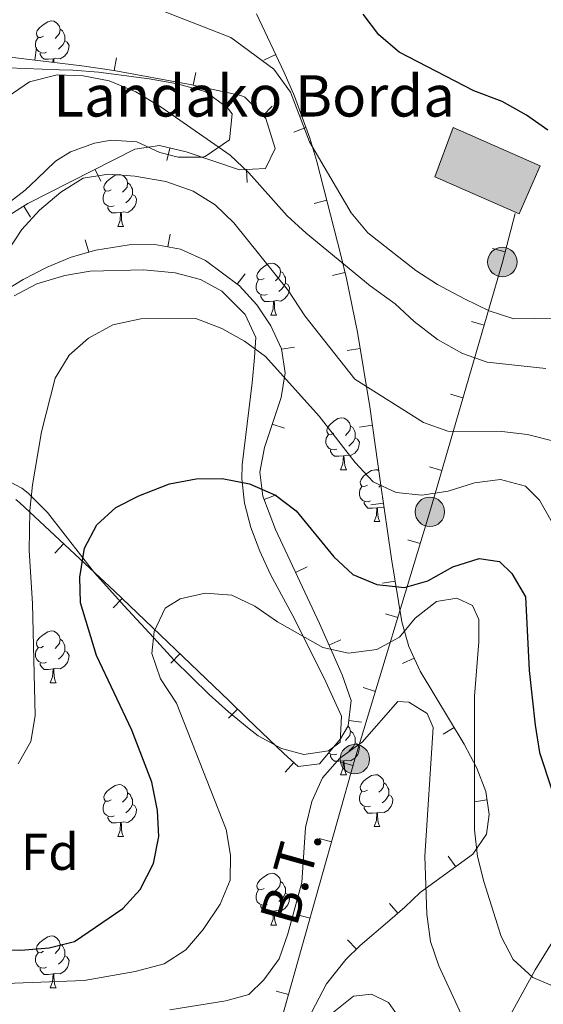
# Model space of a CAD drawing. Units: metres. Extents: x 619384 to 623891, y 4775352 to 4778401.
# Drawn here: x 620522 to 620623, y 4776662 to 4776852 of the extents above; entities that cross this region are included whole.
import ezdxf
from ezdxf.enums import TextEntityAlignment as Align

# ---------------------------------------------------------------- set-up
doc = ezdxf.new("R2010")
doc.units = ezdxf.units.M
doc.header["$MEASUREMENT"] = 0
for name, color, linetype, lineweight in [('Nivel 15', 7, 'Continuous', 0), ('Nivel 32', 7, 'Continuous', 0), ('Nivel 35', 7, 'Continuous', 0), ('Nivel 36', 7, 'Continuous', 0), ('Nivel 37', 7, 'Continuous', 0), ('Nivel 4', 7, 'Continuous', 0), ('Nivel 44', 7, 'Continuous', 0), ('Nivel 5', 7, 'Continuous', 0), ('Nivel 52', 7, 'Continuous', 0), ('Nivel 54', 7, 'Continuous', 0), ('Nivel 61', 7, 'Continuous', 0), ('Nivel 63', 7, 'Continuous', 0)]:
    doc.layers.add(name, color=color, linetype=linetype, lineweight=lineweight)
doc.styles.add('Style-arial', font='arial.shx', dxfattribs={"bigfont": 'arialbig.shx'})
doc.styles.add('Style-Helvetica-Narrow-Oblique', font='txt')

# ---------------------------------------------------------------- blocks, each defined once
blk = doc.blocks.new('5PELE')
at = {"layer": 'Nivel 32', "linetype": 'Continuous', "lineweight": 0}
h = blk.add_hatch(color=9, dxfattribs=at)
edge = h.paths.add_edge_path()
edge.add_arc((0, 0), 28.5, 0, 360)
at = {"layer": 'Nivel 32', "color": 252, "linetype": 'Continuous', "lineweight": 0}
blk.add_circle((0, 0), 28.5, dxfattribs=at)

msp = doc.modelspace()

# ---------------------------------------------------------------- hatches: boundary and pattern name
at = {"layer": 'Nivel 52', "linetype": 'Continuous', "lineweight": 13, "extrusion": (0, 0, -1)}
msp.add_hatch(color=31, dxfattribs=at).paths.add_polyline_path([(-620618.31, 4776814.39), (-620622.42, 4776823.69), (-620605.6, 4776831.11), (-620602.03, 4776821.58)])

# ---------------------------------------------------------------- linework, layer by layer
at = {"layer": 'Nivel 15', "color": 51, "linetype": 'Continuous', "lineweight": 13, "elevation": 279.43, "flags": 128}
msp.add_lwpolyline([(620605.6, 4776831.11), (620622.42, 4776823.69), (620618.31, 4776814.39), (620602.03, 4776821.58), (620605.6, 4776831.11)], dxfattribs=at)
at = {"layer": 'Nivel 32', "color": 6, "linetype": 'Continuous', "lineweight": 0}
for p, q in [((620613.19, 4776807.68, 271.73), (620615.6, 4776807.04, 271.73)), ((620609.14, 4776793.58, 267.02), (620611.54, 4776792.89, 267.02)), ((620605.07, 4776779.53, 261.89), (620607.47, 4776778.84, 261.89)), ((620600.99, 4776765.48, 256.77), (620603.4, 4776764.79, 256.77)), ((620596.82, 4776751.36, 252.07), (620599.21, 4776750.63, 252.07)), ((620592.48, 4776737.06, 247.93), (620594.87, 4776736.34, 247.93)), ((620588.15, 4776722.77, 243.8), (620590.54, 4776722.04, 243.8)), ((620583.81, 4776708.38, 239.83), (620586.22, 4776707.71, 239.83)), ((620579.65, 4776693.62, 237.63), (620582.05, 4776692.94, 237.63)), ((620575.48, 4776678.85, 235.42), (620577.89, 4776678.17, 235.42)), ((620571.32, 4776664.09, 233.22), (620573.72, 4776663.41, 233.22))]:
    msp.add_line(p, q, dxfattribs=at)
msp.add_polyline3d([(620617.58, 4776814.47, 272.71), (620615.08, 4776805.08, 271.47), (620601.07, 4776756.77, 253.84), (620586.56, 4776708.92, 240.01), (620566.05, 4776636.21, 229.16), (620550.05, 4776579.92, 227.27), (620514.54, 4776525.04, 241.75)], dxfattribs=at)
at = {"layer": 'Nivel 35', "color": 92, "linetype": 'Continuous', "lineweight": 0}
for p, q in [((620525, 4776846.59, 279.03), (620524.69, 4776844.11, 279.03)), ((620540.49, 4776844.55, 278.31), (620540.04, 4776842.09, 278.31)), ((620568.99, 4776844.15, 283.74), (620571.25, 4776845.22, 283.74)), ((620555.81, 4776841.71, 278.58), (620555.28, 4776839.27, 278.58)), ((620570.59, 4776835.19, 276.91), (620568.81, 4776833.43, 276.91)), ((620574.75, 4776830.21, 281.64), (620577.09, 4776831.08, 281.64)), ((620550.2, 4776824.69, 273), (620550.78, 4776827.12, 273)), ((620537.45, 4776820.74, 273), (620536.32, 4776822.97, 273)), ((620565.76, 4776820.47, 273), (620565.62, 4776822.97, 273)), ((620578.71, 4776816.4, 276.6), (620581.13, 4776817.03, 276.6)), ((620523.86, 4776813.77, 273), (620522.54, 4776815.88, 273)), ((620534.42, 4776809.39, 271.64), (620535.12, 4776806.99, 271.64)), ((620550.86, 4776810.45, 271.04), (620550.42, 4776807.99, 271.04)), ((620565.32, 4776802.78, 269.53), (620563.81, 4776800.79, 269.53)), ((620582.22, 4776802.47, 270.97), (620584.65, 4776803.03, 270.97)), ((620574.86, 4776788.61, 267.53), (620572.39, 4776788.23, 267.53)), ((620585.09, 4776787.96, 266.87), (620587.56, 4776788.37, 266.87)), ((620572.98, 4776772.92, 263.37), (620570.6, 4776773.7, 263.37)), ((620587.47, 4776773.14, 263.23), (620589.95, 4776773.5, 263.23)), ((620571.33, 4776760.08, 259.26), (620569, 4776759.18, 259.26)), ((620589.64, 4776758.12, 260.11), (620592.11, 4776758.47, 260.11)), ((620528.55, 4776748.78, 263.13), (620530.26, 4776750.61, 263.13)), ((620577.36, 4776746.12, 257.37), (620575.09, 4776745.06, 257.37)), ((620591.9, 4776742.94, 257.62), (620594.36, 4776743.35, 257.62)), ((620539.82, 4776738.2, 262.64), (620541.55, 4776740.01, 262.64)), ((620583.84, 4776732.01, 256.66), (620581.55, 4776731, 256.66)), ((620550.99, 4776727.5, 261.59), (620552.72, 4776729.31, 261.59)), ((620595.78, 4776727.42, 255.93), (620598.05, 4776728.47, 255.93)), ((620562.11, 4776716.83, 260.27), (620563.85, 4776718.62, 260.27)), ((620587.85, 4776716.06, 256.62), (620585.37, 4776716.38, 256.62)), ((620603.63, 4776713.78, 255), (620605.77, 4776715.07, 255)), ((620573.11, 4776706.4, 256.74), (620574.78, 4776708.26, 256.74)), ((620609.63, 4776700.69, 254.22), (620612.1, 4776701.06, 254.22)), ((620604.61, 4776690.17, 253.81), (620606.08, 4776688.14, 253.81)), ((620593.23, 4776681.04, 250.32), (620594.87, 4776679.14, 250.32)), ((620585.14, 4776674, 239.08), (620586.88, 4776672.21, 239.08))]:
    msp.add_line(p, q, dxfattribs=at)
for points in [[(620567.54, 4776853.09, 283.91), (620572.88, 4776841.75, 283.67), (620574.86, 4776837.16, 283.03), (620577.84, 4776829.04, 281.18), (620579.19, 4776824.5, 279.73), (620583.88, 4776806.42, 272.15), (620584.92, 4776801.86, 270.56), (620587.04, 4776791.49, 267.66), (620589.43, 4776777.08, 264.02), (620591.55, 4776762.39, 260.8), (620593.66, 4776747.67, 258.19), (620595.64, 4776735.52, 256.59), (620597.01, 4776730.73, 256.12), (620599.21, 4776725.95, 255.71), (620607.72, 4776711.83, 254.79), (620610.15, 4776707.22, 254.54), (620611.86, 4776702.68, 254.31), (620612.53, 4776698.22, 254.07), (620612.04, 4776694.43, 253.86), (620609.39, 4776690.55, 253.78), (620599.22, 4776683.16, 253.86), (620596.24, 4776680.33, 252.12), (620593.31, 4776677.8, 248.27), (620587.6, 4776672.9, 239.62), (620584.82, 4776670.21, 237.54), (620581.1, 4776665.45, 238.03), (620578.26, 4776660.05, 239.17)], [(620501.99, 4776803.03, 273), (620523.33, 4776816.38, 273), (620544.02, 4776826.88, 273), (620548.79, 4776827.59, 273), (620553.95, 4776826.37, 273), (620564.27, 4776822.89, 273), (620569.26, 4776823.18, 273), (620571.13, 4776827.03, 274.24), (620569.37, 4776832.86, 276.67), (620565.31, 4776836.99, 278.38), (620564.51, 4776837.26, 278.47), (620554.71, 4776839.39, 278.59), (620539.97, 4776842.1, 278.31), (620533.75, 4776843, 278.47), (620511.82, 4776845.69, 279.83)], [(620521.02, 4776759.15, 263.44), (620521.8, 4776758.52, 263.44), (620540.06, 4776741.44, 262.78), (620562.17, 4776720.25, 260.71), (620565.72, 4776716.81, 259.79), (620572.8, 4776710.03, 257.03), (620575.63, 4776707.5, 256.62), (620579.72, 4776708.04, 256.62), (620583.78, 4776712.85, 256.62), (620585.25, 4776715.4, 256.62), (620585.87, 4776720.29, 256.62), (620584.09, 4776725.23, 256.62), (620579.7, 4776735.19, 256.69), (620575.45, 4776744.29, 257.28), (620571.23, 4776753.38, 258.36), (620568.77, 4776759.77, 259.35), (620568.21, 4776764.44, 260.38), (620569.11, 4776769.2, 261.83), (620572.31, 4776778.85, 265.13), (620573.09, 4776783.65, 266.55), (620572.38, 4776788.29, 267.54), (620570.33, 4776792.76, 268.24), (620567.63, 4776796.81, 268.89), (620564.26, 4776800.45, 269.48), (620557.71, 4776805.38, 270.27), (620552.83, 4776807.56, 270.8), (620547.87, 4776808.44, 271.3), (620542.95, 4776808.39, 271.61), (620536.45, 4776807.38, 271.64), (620531.71, 4776806, 271.64), (620527.04, 4776804.1, 271.64), (620522.44, 4776801.73, 271.64), (620519.6, 4776799.99, 271.64)]]:
    msp.add_polyline3d(points, dxfattribs=at)
at = {"layer": 'Nivel 36', "color": 92, "linetype": 'Continuous', "lineweight": 0}
for p, q in [((620540.73, 4776811.97, 0.01), (620541.85, 4776811.97, 0.01)), ((620570.3, 4776794.83, 0.01), (620571.43, 4776794.83, 0.01)), ((620583.81, 4776764.92, 0.01), (620584.93, 4776764.92, 0.01)), ((620591.61, 4776761.93, 0.01), (620591.21, 4776761.52, 0.01)), ((620591.96, 4776759.55, 0.01), (620591.85, 4776759.46, 0.01)), ((620590.28, 4776754.89, 0.01), (620591.41, 4776754.89, 0.01)), ((620527.67, 4776723.7, 0.01), (620528.79, 4776723.7, 0.01)), ((620583.81, 4776705.93, 0.01), (620584.93, 4776705.93, 0.01)), ((620590.28, 4776695.89, 0.01), (620591.41, 4776695.89, 0.01)), ((620540.73, 4776693.99, 0.01), (620541.85, 4776693.99, 0.01)), ((620570.3, 4776676.85, 0.01), (620571.43, 4776676.85, 0.01)), ((620527.67, 4776664.71, 0.01), (620528.79, 4776664.71, 0.01))]:
    msp.add_line(p, q, dxfattribs=at)
at = {"layer": 'Nivel 36', "color": 92, "linetype": 'Continuous', "lineweight": 0, "elevation": 0.01, "flags": 128}
for points in [[(620526.37, 4776848.74), (620525.84, 4776848.48), (620525.31, 4776848.53), (620525.04, 4776848.9), (620524.99, 4776849.33), (620525.15, 4776849.85), (620525.63, 4776850.44), (620526.26, 4776850.97), (620527.16, 4776851.56), (620527.91, 4776851.72), (620528.33, 4776851.66), (620528.86, 4776851.35), (620529.39, 4776850.76), (620529.55, 4776850.12), (620529.44, 4776849.27), (620529.02, 4776848.74), (620528.6, 4776848.32)], [(620529.55, 4776850.12), (620530.03, 4776849.81), (620530.34, 4776849.17), (620530.5, 4776848.85), (620530.5, 4776848.27), (620530.5, 4776847.84), (620530.13, 4776847.15), (620529.71, 4776846.67), (620529.23, 4776846.25)], [(620526.95, 4776845.66), (620526.53, 4776845.5), (620525.94, 4776845.56), (620525.47, 4776845.77), (620525.04, 4776846.2), (620524.83, 4776846.78), (620524.83, 4776847.2), (620524.88, 4776847.79), (620525.31, 4776848.48)], [(620530.5, 4776847.84), (620530.96, 4776847.59), (620531.3, 4776846.98), (620531.19, 4776846.25), (620530.98, 4776845.61), (620530.4, 4776844.87), (620529.6, 4776844.39), (620528.75, 4776844.5), (620528.32, 4776844.37)], [(620528.21, 4776844.37), (620527.32, 4776844.28), (620526.48, 4776844.28), (620526.05, 4776844.71), (620525.73, 4776845.19), (620525.73, 4776845.5)], [(620528.16, 4776843.68), (620528.21, 4776844.37), (620528.32, 4776844.37), (620528.36, 4776843.78), (620528.36, 4776843.66)], [(620539.43, 4776819.03), (620538.9, 4776818.77), (620538.37, 4776818.82), (620538.1, 4776819.19), (620538.05, 4776819.62), (620538.21, 4776820.14), (620538.69, 4776820.73), (620539.32, 4776821.26), (620540.22, 4776821.85), (620540.97, 4776822.01), (620541.39, 4776821.95), (620541.92, 4776821.64), (620542.45, 4776821.05), (620542.61, 4776820.41), (620542.5, 4776819.56), (620542.08, 4776819.03), (620541.66, 4776818.61)], [(620540.01, 4776815.95), (620539.59, 4776815.79), (620539, 4776815.85), (620538.53, 4776816.06), (620538.1, 4776816.49), (620537.89, 4776817.07), (620537.89, 4776817.49), (620537.94, 4776818.08), (620538.37, 4776818.77)], [(620542.61, 4776820.41), (620543.09, 4776820.1), (620543.4, 4776819.46), (620543.56, 4776819.14), (620543.56, 4776818.56), (620543.56, 4776818.13), (620543.19, 4776817.44), (620542.77, 4776816.96), (620542.29, 4776816.54)], [(620543.56, 4776818.13), (620544.02, 4776817.88), (620544.36, 4776817.27), (620544.25, 4776816.54), (620544.04, 4776815.9), (620543.46, 4776815.16), (620542.66, 4776814.68), (620541.81, 4776814.79), (620541.38, 4776814.66)], [(620541.27, 4776814.66), (620540.38, 4776814.57), (620539.54, 4776814.57), (620539.11, 4776815), (620538.79, 4776815.48), (620538.79, 4776815.79)], [(620540.73, 4776811.97), (620541.16, 4776813.13), (620541.27, 4776814.66), (620541.38, 4776814.66), (620541.42, 4776814.07), (620541.45, 4776813.39), (620541.52, 4776812.77), (620541.64, 4776812.37), (620541.85, 4776811.97)], [(620569, 4776801.89), (620568.47, 4776801.63), (620567.94, 4776801.68), (620567.68, 4776802.05), (620567.62, 4776802.48), (620567.78, 4776803), (620568.26, 4776803.59), (620568.9, 4776804.12), (620569.8, 4776804.71), (620570.54, 4776804.87), (620570.97, 4776804.81), (620571.5, 4776804.5), (620572.03, 4776803.91), (620572.19, 4776803.27), (620572.08, 4776802.42), (620571.65, 4776801.89), (620571.23, 4776801.47)], [(620569.59, 4776798.81), (620569.16, 4776798.65), (620568.58, 4776798.71), (620568.1, 4776798.92), (620567.68, 4776799.35), (620567.46, 4776799.93), (620567.46, 4776800.35), (620567.52, 4776800.94), (620567.94, 4776801.63)], [(620572.19, 4776803.27), (620572.66, 4776802.96), (620572.98, 4776802.32), (620573.14, 4776802), (620573.14, 4776801.42), (620573.14, 4776800.99), (620572.77, 4776800.3), (620572.35, 4776799.82), (620571.87, 4776799.4)], [(620573.14, 4776800.99), (620573.59, 4776800.74), (620573.94, 4776800.13), (620573.83, 4776799.4), (620573.62, 4776798.76), (620573.03, 4776798.02), (620572.24, 4776797.54), (620571.39, 4776797.65), (620570.96, 4776797.52)], [(620570.85, 4776797.52), (620569.96, 4776797.43), (620569.11, 4776797.43), (620568.69, 4776797.86), (620568.37, 4776798.34), (620568.37, 4776798.65)], [(620570.3, 4776794.83), (620570.74, 4776795.99), (620570.85, 4776797.52), (620570.96, 4776797.52), (620570.99, 4776796.93), (620571.03, 4776796.25), (620571.1, 4776795.63), (620571.21, 4776795.23), (620571.43, 4776794.83)], [(620582.51, 4776771.98), (620581.98, 4776771.72), (620581.45, 4776771.77), (620581.18, 4776772.14), (620581.13, 4776772.57), (620581.29, 4776773.09), (620581.77, 4776773.68), (620582.4, 4776774.21), (620583.3, 4776774.8), (620584.05, 4776774.96), (620584.47, 4776774.9), (620585, 4776774.59), (620585.53, 4776774), (620585.69, 4776773.36), (620585.58, 4776772.51), (620585.16, 4776771.98), (620584.74, 4776771.56)], [(620585.69, 4776773.36), (620586.17, 4776773.05), (620586.48, 4776772.41), (620586.64, 4776772.09), (620586.64, 4776771.51), (620586.64, 4776771.08), (620586.27, 4776770.39), (620585.85, 4776769.91), (620585.37, 4776769.49)], [(620583.09, 4776768.9), (620582.67, 4776768.74), (620582.08, 4776768.8), (620581.61, 4776769.01), (620581.18, 4776769.44), (620580.97, 4776770.02), (620580.97, 4776770.44), (620581.02, 4776771.03), (620581.45, 4776771.72)], [(620586.64, 4776771.08), (620587.1, 4776770.83), (620587.44, 4776770.22), (620587.33, 4776769.49), (620587.12, 4776768.85), (620586.54, 4776768.11), (620585.74, 4776767.63), (620584.89, 4776767.74), (620584.46, 4776767.61)], [(620584.35, 4776767.61), (620583.46, 4776767.52), (620582.62, 4776767.52), (620582.19, 4776767.95), (620581.87, 4776768.43), (620581.87, 4776768.74)], [(620583.81, 4776764.92), (620584.24, 4776766.08), (620584.35, 4776767.61), (620584.46, 4776767.61), (620584.5, 4776767.02), (620584.53, 4776766.34), (620584.6, 4776765.72), (620584.72, 4776765.32), (620584.93, 4776764.92)], [(620588.98, 4776761.95), (620588.45, 4776761.68), (620587.92, 4776761.74), (620587.66, 4776762.11), (620587.6, 4776762.53), (620587.76, 4776763.05), (620588.24, 4776763.65), (620588.88, 4776764.18), (620589.78, 4776764.76), (620590.52, 4776764.92), (620590.95, 4776764.87), (620591.21, 4776764.71)], [(620589.57, 4776758.87), (620589.14, 4776758.71), (620588.56, 4776758.77), (620588.08, 4776758.98), (620587.66, 4776759.4), (620587.44, 4776759.99), (620587.44, 4776760.41), (620587.5, 4776760.99), (620587.92, 4776761.68)], [(620590.83, 4776757.57), (620589.94, 4776757.49), (620589.09, 4776757.49), (620588.67, 4776757.92), (620588.35, 4776758.39), (620588.35, 4776758.71)], [(620592.24, 4776757.61), (620592.22, 4776757.6), (620591.37, 4776757.7), (620590.94, 4776757.57)], [(620590.28, 4776754.89), (620590.72, 4776756.05), (620590.83, 4776757.57), (620590.94, 4776757.57), (620590.97, 4776756.99), (620591.01, 4776756.3), (620591.08, 4776755.69), (620591.19, 4776755.29), (620591.41, 4776754.89)], [(620526.37, 4776730.76), (620525.84, 4776730.49), (620525.31, 4776730.55), (620525.04, 4776730.92), (620524.99, 4776731.34), (620525.15, 4776731.86), (620525.63, 4776732.46), (620526.26, 4776732.99), (620527.16, 4776733.57), (620527.91, 4776733.73), (620528.33, 4776733.68), (620528.86, 4776733.36), (620529.39, 4776732.78), (620529.55, 4776732.14), (620529.44, 4776731.29), (620529.02, 4776730.76), (620528.6, 4776730.33)], [(620529.55, 4776732.14), (620530.03, 4776731.82), (620530.34, 4776731.18), (620530.5, 4776730.86), (620530.5, 4776730.28), (620530.5, 4776729.86), (620530.13, 4776729.17), (620529.71, 4776728.69), (620529.23, 4776728.27)], [(620526.95, 4776727.68), (620526.53, 4776727.52), (620525.94, 4776727.58), (620525.47, 4776727.79), (620525.04, 4776728.21), (620524.83, 4776728.8), (620524.83, 4776729.22), (620524.88, 4776729.8), (620525.31, 4776730.49)], [(620530.5, 4776729.86), (620530.96, 4776729.61), (620531.3, 4776728.99), (620531.19, 4776728.27), (620530.98, 4776727.63), (620530.4, 4776726.89), (620529.6, 4776726.41), (620528.75, 4776726.51), (620528.32, 4776726.38)], [(620528.21, 4776726.38), (620527.32, 4776726.3), (620526.48, 4776726.3), (620526.05, 4776726.73), (620525.73, 4776727.2), (620525.73, 4776727.52)], [(620527.67, 4776723.7), (620528.1, 4776724.86), (620528.21, 4776726.38), (620528.32, 4776726.38), (620528.36, 4776725.8), (620528.39, 4776725.11), (620528.46, 4776724.5), (620528.58, 4776724.1), (620528.79, 4776723.7)], [(620585.22, 4776715.35), (620585.53, 4776715.01), (620585.69, 4776714.37), (620585.58, 4776713.52), (620585.16, 4776712.99), (620584.74, 4776712.56)], [(620585.69, 4776714.37), (620586.17, 4776714.05), (620586.48, 4776713.41), (620586.64, 4776713.09), (620586.64, 4776712.51), (620586.64, 4776712.09), (620586.27, 4776711.4), (620585.85, 4776710.92), (620585.37, 4776710.5)], [(620586.64, 4776712.09), (620587.1, 4776711.84), (620587.44, 4776711.22), (620587.33, 4776710.5), (620587.12, 4776709.86), (620586.54, 4776709.12), (620585.74, 4776708.64), (620584.89, 4776708.74), (620584.46, 4776708.61)], [(620583.09, 4776709.91), (620582.67, 4776709.75), (620582.08, 4776709.81), (620581.61, 4776710.02), (620581.49, 4776710.14)], [(620584.35, 4776708.61), (620583.46, 4776708.53), (620582.62, 4776708.53), (620582.19, 4776708.96), (620581.87, 4776709.43), (620581.87, 4776709.75)], [(620583.81, 4776705.93), (620584.24, 4776707.09), (620584.35, 4776708.61), (620584.46, 4776708.61), (620584.5, 4776708.03), (620584.53, 4776707.34), (620584.6, 4776706.73), (620584.72, 4776706.33), (620584.93, 4776705.93)], [(620588.98, 4776702.95), (620588.45, 4776702.69), (620587.92, 4776702.74), (620587.66, 4776703.11), (620587.6, 4776703.54), (620587.76, 4776704.06), (620588.24, 4776704.65), (620588.88, 4776705.18), (620589.78, 4776705.77), (620590.52, 4776705.93), (620590.95, 4776705.87), (620591.48, 4776705.56), (620592.01, 4776704.97), (620592.17, 4776704.33), (620592.06, 4776703.48), (620591.63, 4776702.95), (620591.21, 4776702.53)], [(620539.43, 4776701.05), (620538.9, 4776700.79), (620538.37, 4776700.84), (620538.1, 4776701.21), (620538.05, 4776701.63), (620538.21, 4776702.15), (620538.69, 4776702.75), (620539.32, 4776703.28), (620540.22, 4776703.87), (620540.97, 4776704.03), (620541.39, 4776703.97), (620541.92, 4776703.65), (620542.45, 4776703.07), (620542.61, 4776702.43), (620542.5, 4776701.58), (620542.08, 4776701.05), (620541.66, 4776700.63)], [(620589.57, 4776699.87), (620589.14, 4776699.71), (620588.56, 4776699.77), (620588.08, 4776699.98), (620587.66, 4776700.41), (620587.44, 4776700.99), (620587.44, 4776701.41), (620587.5, 4776702), (620587.92, 4776702.69)], [(620592.17, 4776704.33), (620592.64, 4776704.02), (620592.96, 4776703.38), (620593.12, 4776703.06), (620593.12, 4776702.48), (620593.12, 4776702.05), (620592.75, 4776701.36), (620592.33, 4776700.88), (620591.85, 4776700.46)], [(620540.01, 4776697.97), (620539.59, 4776697.81), (620539, 4776697.87), (620538.53, 4776698.08), (620538.1, 4776698.51), (620537.89, 4776699.09), (620537.89, 4776699.51), (620537.94, 4776700.09), (620538.37, 4776700.79)], [(620542.61, 4776702.43), (620543.09, 4776702.11), (620543.4, 4776701.47), (620543.56, 4776701.15), (620543.56, 4776700.57), (620543.56, 4776700.15), (620543.19, 4776699.46), (620542.77, 4776698.98), (620542.29, 4776698.56)], [(620593.12, 4776702.05), (620593.57, 4776701.8), (620593.92, 4776701.19), (620593.81, 4776700.46), (620593.6, 4776699.82), (620593.01, 4776699.08), (620592.22, 4776698.6), (620591.37, 4776698.71), (620590.94, 4776698.58)], [(620543.56, 4776700.15), (620544.02, 4776699.9), (620544.36, 4776699.29), (620544.25, 4776698.56), (620544.04, 4776697.92), (620543.46, 4776697.18), (620542.66, 4776696.7), (620541.81, 4776696.81), (620541.38, 4776696.67)], [(620590.83, 4776698.58), (620589.94, 4776698.49), (620589.09, 4776698.49), (620588.67, 4776698.92), (620588.35, 4776699.4), (620588.35, 4776699.71)], [(620541.27, 4776696.67), (620540.38, 4776696.59), (620539.54, 4776696.59), (620539.11, 4776697.02), (620538.79, 4776697.49), (620538.79, 4776697.81)], [(620590.28, 4776695.89), (620590.72, 4776697.05), (620590.83, 4776698.58), (620590.94, 4776698.58), (620590.97, 4776697.99), (620591.01, 4776697.31), (620591.08, 4776696.69), (620591.19, 4776696.29), (620591.41, 4776695.89)], [(620540.73, 4776693.99), (620541.16, 4776695.15), (620541.27, 4776696.67), (620541.38, 4776696.67), (620541.42, 4776696.09), (620541.45, 4776695.41), (620541.52, 4776694.79), (620541.64, 4776694.39), (620541.85, 4776693.99)], [(620569, 4776683.91), (620568.47, 4776683.64), (620567.94, 4776683.7), (620567.68, 4776684.07), (620567.62, 4776684.49), (620567.78, 4776685.01), (620568.26, 4776685.61), (620568.9, 4776686.14), (620569.8, 4776686.72), (620570.54, 4776686.88), (620570.97, 4776686.83), (620571.5, 4776686.51), (620572.03, 4776685.93), (620572.19, 4776685.29), (620572.08, 4776684.44), (620571.65, 4776683.91), (620571.23, 4776683.48)], [(620569.59, 4776680.83), (620569.16, 4776680.67), (620568.58, 4776680.73), (620568.1, 4776680.94), (620567.68, 4776681.36), (620567.46, 4776681.95), (620567.46, 4776682.37), (620567.52, 4776682.95), (620567.94, 4776683.64)], [(620572.19, 4776685.29), (620572.66, 4776684.97), (620572.98, 4776684.33), (620573.14, 4776684.01), (620573.14, 4776683.43), (620573.14, 4776683.01), (620572.77, 4776682.32), (620572.35, 4776681.84), (620571.87, 4776681.42)], [(620573.14, 4776683.01), (620573.59, 4776682.76), (620573.94, 4776682.14), (620573.83, 4776681.42), (620573.62, 4776680.78), (620573.03, 4776680.04), (620572.24, 4776679.56), (620571.39, 4776679.66), (620570.96, 4776679.53)], [(620570.85, 4776679.53), (620569.96, 4776679.45), (620569.11, 4776679.45), (620568.69, 4776679.88), (620568.37, 4776680.35), (620568.37, 4776680.67)], [(620570.3, 4776676.85), (620570.74, 4776678.01), (620570.85, 4776679.53), (620570.96, 4776679.53), (620570.99, 4776678.95), (620571.03, 4776678.26), (620571.1, 4776677.65), (620571.21, 4776677.25), (620571.43, 4776676.85)], [(620526.37, 4776671.77), (620525.84, 4776671.5), (620525.31, 4776671.56), (620525.04, 4776671.93), (620524.99, 4776672.35), (620525.15, 4776672.87), (620525.63, 4776673.47), (620526.26, 4776674), (620527.16, 4776674.58), (620527.91, 4776674.74), (620528.33, 4776674.69), (620528.86, 4776674.37), (620529.39, 4776673.79), (620529.55, 4776673.15), (620529.44, 4776672.3), (620529.02, 4776671.77), (620528.6, 4776671.34)], [(620529.55, 4776673.15), (620530.03, 4776672.83), (620530.34, 4776672.19), (620530.5, 4776671.87), (620530.5, 4776671.29), (620530.5, 4776670.87), (620530.13, 4776670.18), (620529.71, 4776669.7), (620529.23, 4776669.28)], [(620526.95, 4776668.69), (620526.53, 4776668.53), (620525.94, 4776668.59), (620525.47, 4776668.8), (620525.04, 4776669.22), (620524.83, 4776669.81), (620524.83, 4776670.23), (620524.88, 4776670.81), (620525.31, 4776671.5)], [(620530.5, 4776670.87), (620530.96, 4776670.62), (620531.3, 4776670), (620531.19, 4776669.28), (620530.98, 4776668.64), (620530.4, 4776667.9), (620529.6, 4776667.42), (620528.75, 4776667.52), (620528.32, 4776667.39)], [(620528.21, 4776667.39), (620527.32, 4776667.31), (620526.48, 4776667.31), (620526.05, 4776667.74), (620525.73, 4776668.21), (620525.73, 4776668.53)], [(620527.67, 4776664.71), (620528.1, 4776665.87), (620528.21, 4776667.39), (620528.32, 4776667.39), (620528.36, 4776666.81), (620528.39, 4776666.12), (620528.46, 4776665.51), (620528.58, 4776665.11), (620528.79, 4776664.71)]]:
    msp.add_lwpolyline(points, dxfattribs=at)
at = {"layer": 'Nivel 36', "color": 92, "linetype": 'Continuous', "lineweight": 0}
for points in [[(620421.83, 4776827.43, 246.02), (620431.98, 4776827.43, 247.33), (620442.06, 4776829.04, 249.82), (620446.76, 4776829.91, 251.36), (620450.36, 4776830.71, 252.75), (620455.78, 4776832.49, 253.54), (620464.27, 4776836.79, 254.84), (620465.37, 4776837.29, 255.01), (620468.69, 4776838.83, 257.41), (620472.12, 4776840.02, 260.01), (620473.33, 4776840.44, 260.3), (620478.08, 4776841.75, 261.43), (620482.97, 4776842.71, 262.57), (620486.64, 4776843.15, 263.42), (620496.64, 4776843.6, 263.4), (620500.3, 4776843.51, 263.42), (620514.52, 4776842.8, 264.49), (620519.49, 4776842.61, 264.12), (620529.41, 4776842.28, 262.44)], [(620529.41, 4776842.28, 262.44), (620532.03, 4776842.18, 262.36), (620536.96, 4776841.79, 262.95), (620546.79, 4776840.48, 264.48), (620552.26, 4776839.52, 264.49), (620557.11, 4776838.19, 264.49), (620557.82, 4776837.95, 264.49), (620561.9, 4776834.96, 264.49), (620562.85, 4776833.71, 264.49), (620562.34, 4776828.71, 264.49), (620557.64, 4776825.48, 264.49), (620557.07, 4776825.36, 264.49), (620552.42, 4776825.39, 262.58), (620548.85, 4776826.23, 261.29), (620544.42, 4776828.3, 261.29), (620539.44, 4776828.64, 261.29), (620536.23, 4776828.08, 261.29), (620531.55, 4776826.39, 261.92), (620528.67, 4776824.6, 262.36), (620525.07, 4776821.09, 262.48), (620522.81, 4776818.98, 262.36), (620514.89, 4776812.92, 261.55)], [(620566.69, 4776781.7, 254.3), (620567.16, 4776786.63, 255.18), (620567.42, 4776790.49, 255.45), (620565.34, 4776794.95, 255.45), (620560.85, 4776799.45, 255.45), (620556.74, 4776801.68, 255.45), (620551.84, 4776802.96, 255.45), (620545.76, 4776803.57, 255.45), (620535.38, 4776803.29, 255.45), (620530.46, 4776802.47, 255.45), (620525.07, 4776800.83, 256.49), (620520.65, 4776798.56, 257.4)], [(620517.6, 4776763.7, 254.51), (620522.18, 4776761.34, 254.85), (620523.42, 4776760.35, 254.95), (620524.01, 4776759.76, 255.01), (620527.14, 4776756.61, 254.44), (620533.96, 4776747.88, 250.01), (620536.23, 4776744.98, 249), (620541.94, 4776738.61, 246.63), (620547.62, 4776732.45, 245.01), (620551.56, 4776728.17, 244.32), (620558.38, 4776721.41, 243.17), (620562.1, 4776718.08, 242.17), (620566.1, 4776714.79, 241.63), (620567.84, 4776713.45, 241.58), (620572.39, 4776710.98, 241.58), (620576.68, 4776709.86, 241.58), (620581.48, 4776710.54, 241.58), (620583.72, 4776712.23, 241.58), (620583.96, 4776717.26, 241.58), (620580.93, 4776723.86, 241.78), (620574.87, 4776736.09, 243.21), (620570.28, 4776744.66, 244.78), (620568.2, 4776749.17, 246), (620566.46, 4776753.75, 247.52), (620565.24, 4776758.41, 249.1), (620564.72, 4776763.15, 250.53), (620564.8, 4776765.83, 251.18), (620566.69, 4776781.7, 254.3)], [(620616.72, 4776659.61, 243.67), (620621.41, 4776668.18, 245.55), (620627.64, 4776678.19, 248.07)]]:
    msp.add_polyline3d(points, dxfattribs=at)
at = {"layer": 'Nivel 4', "color": 36, "linetype": 'Continuous', "lineweight": 30, "flags": 128}
for points, elevation in [([(620623.88, 4776830.6), (620619.77, 4776833.51), (620615.02, 4776836.14), (620609.59, 4776838.17), (620595.11, 4776845.64), (620591.17, 4776849.03), (620588.16, 4776853.02)], 275.01), ([(620516.75, 4776672.07), (620521.98, 4776672), (620527.46, 4776672.42), (620532.36, 4776673.69), (620541.7, 4776680.05), (620545.06, 4776683.74), (620547.61, 4776688.73), (620548.66, 4776693.99), (620548.39, 4776698.98), (620547.28, 4776704.49), (620543.44, 4776714.57), (620536.6, 4776728.98), (620533.52, 4776739.15), (620533.38, 4776744.15), (620534.25, 4776749.71), (620536.69, 4776754.27), (620540.36, 4776757.58), (620544.81, 4776759.86), (620550.69, 4776762.16), (620555.89, 4776763.13), (620560.9, 4776763.21), (620566.19, 4776762.15), (620571.2, 4776759.96), (620575.21, 4776756.95), (620582.52, 4776748.07), (620586.14, 4776744.62), (620590.81, 4776742.7), (620596.15, 4776742.1), (620600.7, 4776743.42), (620605.49, 4776746.11), (620610.58, 4776747.71), (620614.54, 4776747.18), (620616.89, 4776744.86), (620619.58, 4776740.35), (620620.24, 4776726.06), (620621.4, 4776715.52), (620622.29, 4776710.25), (620629.08, 4776689.52)], 250.01)]:
    msp.add_lwpolyline(points, dxfattribs=dict(at, elevation=elevation))
at = {"layer": 'Nivel 5', "color": 36, "linetype": 'Continuous', "lineweight": 0, "flags": 128}
for points, elevation in [([(620633.48, 4776794.37), (620617.31, 4776794.11), (620612.54, 4776795.65), (620607.78, 4776797.94), (620602.54, 4776800.72), (620598.32, 4776803.41), (620589.04, 4776810.73), (620585.85, 4776814.59), (620577.78, 4776828.32), (620574.09, 4776837.95), (620570.91, 4776842.39), (620562.57, 4776848.51), (620543.22, 4776856.14)], 270.01), ([(620623.47, 4776784.49), (620612.13, 4776785.7), (620607.4, 4776787.36), (620602.56, 4776790.09), (620598.04, 4776793.59), (620594.38, 4776796.99), (620589.53, 4776800.46), (620577.17, 4776810.68), (620573.46, 4776814.03), (620566.08, 4776822.33), (620562.44, 4776825.77), (620548.92, 4776835.16), (620544.21, 4776837.99), (620539.07, 4776840.14), (620534.02, 4776841.09), (620529, 4776841.3), (620523.64, 4776839.91), (620519.52, 4776837.09)], 265.01), ([(620625.29, 4776770.35), (620619.94, 4776771.75), (620614.97, 4776772.27), (620604.53, 4776772.39), (620599.82, 4776774.07), (620586.56, 4776782.4), (620576.9, 4776794.65), (620573.76, 4776799.48), (620563.14, 4776812.66), (620559.52, 4776816.12), (620555.27, 4776818.79), (620550.02, 4776820.63), (620544.03, 4776821.69), (620538.95, 4776822.1), (620534.01, 4776821.31), (620529.68, 4776818.62), (620525.59, 4776815.14), (620522.17, 4776811.38), (620519.34, 4776807.03)], 260.01), ([(620624.71, 4776754.69), (620622.26, 4776759.05), (620619.54, 4776761.76), (620614.74, 4776763.03), (620609.7, 4776762.38), (620604.58, 4776760.75), (620599.54, 4776759.98), (620594.57, 4776760.51), (620590.11, 4776762.59), (620586.64, 4776766.31), (620579.66, 4776775.28), (620569.25, 4776786.8), (620565.25, 4776789.8), (620560.86, 4776792.25), (620555.83, 4776794.13), (620545.2, 4776794.1), (620539.78, 4776792.91), (620535.07, 4776790.33), (620531.29, 4776787.06), (620528.62, 4776782.59), (620525.96, 4776772.26), (620524.23, 4776761.98), (620523.73, 4776757), (620523.61, 4776749.31), (620524.21, 4776739.05), (620524.71, 4776717.28), (620523.9, 4776712.34), (620521.45, 4776708.02)], 255.01), ([(620512.3, 4776665.26), (620534.2, 4776666.14), (620544.07, 4776667.85), (620549.66, 4776669.35), (620553.87, 4776672.05), (620557.21, 4776676), (620560.5, 4776680.86), (620562.43, 4776685.53), (620562.52, 4776690.37), (620561.7, 4776695.31), (620552.09, 4776719.73), (620549, 4776724.48), (620547.33, 4776729.35), (620547.73, 4776733.62), (620549.86, 4776738.13), (620552.77, 4776739.91), (620557.64, 4776741.06), (620562.8, 4776740.62), (620567.25, 4776738.54), (620571.59, 4776735.5), (620580.36, 4776730.5), (620585.36, 4776729.45), (620590.78, 4776730.14), (620595.2, 4776732.53)], 245.01), ([(620595.2, 4776732.53), (620598.19, 4776736.21), (620602.36, 4776739.4), (620606.3, 4776740.1), (620609.28, 4776738.64), (620610.52, 4776735.95), (620610.56, 4776731.63), (620609.67, 4776721.12), (620609.7, 4776695.29), (620610.28, 4776690.11), (620611.47, 4776685.25), (620614.88, 4776674.61), (620617.18, 4776670.18), (620621, 4776666.72), (620626, 4776664.56)], 245.01), ([(620550.81, 4776660.45), (620561.62, 4776662.22), (620566.06, 4776663.43), (620568.99, 4776666.23), (620571.91, 4776670.29), (620573.59, 4776675.14), (620576.28, 4776685.08), (620577.01, 4776695.71), (620578.26, 4776700.73), (620580.28, 4776705.3), (620583.68, 4776709.12), (620587.99, 4776712.19), (620594.84, 4776720.09), (620596.97, 4776719.93), (620600.55, 4776717.75), (620601.72, 4776715.07), (620600.11, 4776690.15), (620600.48, 4776678.95), (620601.21, 4776673.69), (620602.83, 4776668.96), (620609.5, 4776654.47)], 240.01), ([(620582.42, 4776659.99), (620586.32, 4776663.11), (620589.81, 4776663.48), (620593.08, 4776661.89), (620595.29, 4776658.64)], 235.01)]:
    msp.add_lwpolyline(points, dxfattribs=dict(at, elevation=elevation))
at = {"layer": 'Nivel 52', "color": 1, "linetype": 'Continuous', "lineweight": 13}
msp.add_3dface([(620605.6, 4776831.11, 279.43), (620622.42, 4776823.69, 279.43), (620618.31, 4776814.39, 279.43), (620602.03, 4776821.58, 279.43)], dxfattribs=at)
at = {"layer": 'Nivel 61', "color": 250, "linetype": 'Continuous', "lineweight": 0}
msp.add_3dface([(620278.93, 4778075.35, 197.49), (623667.17, 4778135.97, 481.01), (623709.21, 4775822.39, 456.41), (620319.8, 4775761.78, 456.01)], dxfattribs=at)
at = {"layer": 'Nivel 63', "color": 7, "linetype": 'Continuous', "lineweight": 0}
msp.add_3dface([(619436.83, 4775352.15, -0.24), (619383.72, 4778321.7, -0.24), (623838.04, 4778401.36, -0.24), (623891.13, 4775431.79, -0.24)], dxfattribs=at)

# ---------------------------------------------------------------- block references
at = {"layer": 'Nivel 32', "color": 252, "linetype": 'Continuous', "lineweight": 0, "xscale": 0.09999983015004542, "yscale": 0.09999983015004542, "zscale": 0.09999983015004542}
for p in [(620615.08, 4776805.08, 271.47), (620601.07, 4776756.77, 253.84), (620586.56, 4776708.92, 240.01)]:
    msp.add_blockref('5PELE', p, dxfattribs=at)

# ---------------------------------------------------------------- texts
at = {"layer": 'Nivel 37', "color": 92, "linetype": 'Continuous', "lineweight": 0, "style": 'Style-arial'}
msp.add_text('Fd', height=7, dxfattribs=at).set_placement((620527.59, 4776691.01, 250.9), align=Align.MIDDLE_CENTER)
at = {"layer": 'Nivel 44', "color": 250, "linetype": 'Continuous', "lineweight": 0, "style": 'Style-arial'}
msp.add_text('Landako Borda', height=8, dxfattribs=at).set_placement((620528.27, 4776833.21, 255.1))
at = {"layer": 'Nivel 44', "color": 250, "linetype": 'Continuous', "lineweight": 0, "style": 'Style-Helvetica-Narrow-Oblique'}
msp.add_text('B.T.', height=7.5, rotation=74.2484, dxfattribs=at).set_placement((620577.8, 4776685.21, 236.39), align=Align.CENTER)

# ---------------------------------------------------------------- meshes
at = {"layer": 'Nivel 54', "color": 45, "linetype": 'Continuous', "lineweight": 0}
mesh = msp.add_polyface(dxfattribs=at)
corners = [(621179.01, 4776750.4, 300.23), (621186.82, 4776752.89, 300.43), (621196.05, 4776756.7, 300.36), (621203.02, 4776760.07, 300.34), (621211.85, 4776764.89, 300.56), (621216.04, 4776767.61, 300.76), (621221.83, 4776772.19, 301.19), (621231.81, 4776782.02, 302.9), (621242.32, 4776791.51, 303.75), (621246.53, 4776794.21, 304.14), (621251.08, 4776796.27, 304.55), (621261.78, 4776799.46, 304.61), (621266.19, 4776801.47, 305.71), (621268.23, 4776803.56, 306.31), (621269.42, 4776807.97, 306.31), (621269.33, 4776811.46, 307.17), (621267.79, 4776814.73, 306.58), (621272.52, 4776809.94, 306.08), (621272.59, 4776807.59, 306.31), (621271.06, 4776801.95, 306.31), (621268.03, 4776798.85, 305.71), (621262.89, 4776796.5, 304.61), (621252.19, 4776793.31, 304.55), (621248.04, 4776791.43, 304.14), (621244.24, 4776788.99, 303.75), (621233.97, 4776779.72, 302.9), (621223.92, 4776769.82, 301.19), (621217.88, 4776765.05, 300.76), (621213.46, 4776762.19, 300.56), (621204.47, 4776757.27, 300.34), (621197.34, 4776753.82, 300.36), (621187.9, 4776749.93, 300.43), (621179.88, 4776747.37, 300.23), (621154.06, 4776740.65, 299.18), (621144.2, 4776738.46, 298.71), (621135.34, 4776736.92, 298.93), (621134.64, 4776736.79, 298.63), (621132.04, 4776736.69, 298.93), (621124.31, 4776736.37, 298.63), (621104.12, 4776737.91, 298.63), (621091.97, 4776739.61, 298.63), (621079.83, 4776739.26, 298.64), (621075.21, 4776738.64, 298.88), (621070.52, 4776737.53, 299.26), (621060.52, 4776734.89, 299.45), (621049.87, 4776731.99, 298.85), (621045.98, 4776730.93, 298.63), (621038.14, 4776729.29, 297.78), (620999.06, 4776728.25, 297.78), (620992.02, 4776727.55, 297.78), (620985.79, 4776726.25, 297.78), (620981.44, 4776724.81, 297.78), (620977.47, 4776722.63, 297.78), (620965.98, 4776714.55, 297.76), (620961.57, 4776711.82, 297.54), (620956.92, 4776709.41, 297.22), (620952.02, 4776707.35, 296.93), (620947.5, 4776705.89, 296.73), (620942.36, 4776704.69, 296.51), (620931.06, 4776703.12, 296.02), (620920.9, 4776702.25, 295.61), (620908.95, 4776702.02, 295.18), (620898.62, 4776703.07, 295.22), (620888.6, 4776705.3, 294.65), (620882.48, 4776707.35, 294.31), (620873.03, 4776711.58, 293.88), (620864.04, 4776717.15, 293.51), (620859.84, 4776720.46, 293.5), (620856.05, 4776724.04, 293.51), (620851.29, 4776729.1, 292.99), (620841.43, 4776740.44, 291.16), (620837.31, 4776745.49, 290.95), (620831.88, 4776753.59, 290.95), (620829.95, 4776755.3, 290.95), (620826, 4776757.41, 290.95), (620822.94, 4776758.59, 290.95), (620818.5, 4776759.69, 290.95), (620798.3, 4776761.93, 290.95), (620788.19, 4776763.69, 290.95), (620783.47, 4776765.04, 290.62), (620777.67, 4776767.54, 290.04), (620763.53, 4776775.48, 289.2), (620745.01, 4776782.98, 288.57), (620735.35, 4776788.19, 288.16), (620722.69, 4776796.63, 287.54), (620702.71, 4776811.38, 286.9), (620685.91, 4776825.12, 285.83), (620674.44, 4776835.76, 285.83), (620662.07, 4776844.17, 285.83), (620657.99, 4776847.59, 285.83), (620647.32, 4776858.37, 284.98), (620641.18, 4776864.84, 285.83), (620639.32, 4776866.21, 285.83), (620633.2, 4776869.01, 285.83), (620619.21, 4776874.62, 285.83), (620603.84, 4776882.48, 285.83), (620593.02, 4776888.01, 284.47), (620587.26, 4776890.97, 284.12), (620577.61, 4776897.02, 284.12), (620566.41, 4776907.13, 284.12), (620550.52, 4776918.23, 283.27), (620543.28, 4776923.7, 283.39), (620539.36, 4776925.73, 283.27), (620528.58, 4776930.02, 282.42), (620515.4, 4776935.44, 281.31), (620512.12, 4776936.56, 280.86), (620497.72, 4776939.35, 278.29), (620485.22, 4776942.17, 275.01), (620480.59, 4776943.21, 272.7), (620476.19, 4776944.41, 270.01), (620475.6, 4776944.57, 269.74), (620466.01, 4776948.24, 266.08), (620462.4, 4776950.08, 265.01), (620461.95, 4776950.31, 264.89), (620457.48, 4776953.22, 263.68), (620453.42, 4776956.64, 262.68), (620435.4, 4776975.04, 263.89), (620433.4, 4776976.71, 265.01), (620430.41, 4776979.21, 266.93), (620420.79, 4776984.26, 272.25), (620416.48, 4776986.01, 272.25), (620412.06, 4776987.07, 272.25), (620399.82, 4776988.11, 272.67), (620394.87, 4776988.35, 272.6), (620377.3, 4776989.5, 270.78), (620366.64, 4776990.75, 269.78), (620351.75, 4776992.94, 268.62), (620338, 4776995.38, 268.1), (620323.21, 4776998.47, 268.12), (620305.36, 4777003.18, 267.77), (620297.83, 4777005.43, 267.36), (620297.78, 4777008.43, 267.31), (620306.14, 4777005.93, 267.77), (620323.87, 4777001.25, 268.12), (620338.55, 4776998.19, 268.1), (620352.21, 4776995.76, 268.62), (620367.01, 4776993.59, 269.78), (620377.56, 4776992.35, 270.78), (620395.03, 4776991.21, 272.6), (620400.01, 4776990.96, 272.67), (620412.51, 4776989.9, 272.25), (620417.35, 4776988.74, 272.25), (620422, 4776986.86, 272.25), (620432.01, 4776981.61, 272.25), (620437.34, 4776977.14, 267.31), (620439.62, 4776974.83, 265.01), (620455.37, 4776958.74, 263.71), (620455.7, 4776958.46, 263.81), (620459.2, 4776955.53, 265.01), (620459.98, 4776955.01, 265.26), (620463.38, 4776952.79, 266.44), (620467.17, 4776950.86, 267.79), (620472.9, 4776948.67, 270.01), (620476.5, 4776947.29, 271.71), (620481.28, 4776945.99, 274.09), (620483.35, 4776945.52, 275.01), (620498.3, 4776942.15, 276.36), (620511.96, 4776939.51, 280.01), (620512.86, 4776939.33, 280.86), (620516.41, 4776938.12, 281.31), (620529.67, 4776932.67, 282.42), (620535.39, 4776930.7, 282.69), (620540.7, 4776928.87, 283.27), (620544.89, 4776926.7, 282.69), (620545.1, 4776926.59, 283.39), (620552.52, 4776920.98, 283.27), (620568.53, 4776909.8, 284.12), (620579.66, 4776899.75, 284.12), (620588.94, 4776893.93, 284.12), (620594.57, 4776891.03, 284.47), (620605.38, 4776885.51, 285.83), (620620.62, 4776877.72, 285.83), (620634.54, 4776872.14, 285.83), (620641.06, 4776869.16, 285.83), (620643.44, 4776867.4, 285.83), (620649.76, 4776860.74, 284.98), (620660.29, 4776850.09, 285.83), (620664.12, 4776846.88, 285.83), (620676.56, 4776838.43, 285.83), (620688.22, 4776827.61, 285.83), (620704.66, 4776813.85, 286.9), (620724.5, 4776799.21, 287.54), (620736.97, 4776790.89, 288.16), (620746.35, 4776785.84, 288.57), (620764.9, 4776778.33, 289.2), (620779.07, 4776770.37, 290.04), (620784.53, 4776768.01, 290.62), (620788.89, 4776766.77, 290.95), (620798.75, 4776765.06, 290.95), (620819.05, 4776762.79, 290.95), (620823.89, 4776761.61, 290.95), (620827.32, 4776760.28, 290.95), (620831.76, 4776757.9, 290.95), (620834.27, 4776755.69, 290.95), (620839.84, 4776747.37, 290.95), (620843.84, 4776742.47, 291.16), (620853.62, 4776731.21, 292.99), (620858.28, 4776726.27, 293.51), (620861.91, 4776722.85, 293.5), (620865.85, 4776719.74, 293.51), (620874.51, 4776714.37, 293.88), (620883.63, 4776710.29, 294.31), (620889.45, 4776708.34, 294.65), (620899.12, 4776706.19, 295.22), (620909.08, 4776705.17, 295.18), (620920.74, 4776705.39, 295.61), (620930.71, 4776706.25, 296.02), (620941.79, 4776707.8, 296.51), (620946.66, 4776708.93, 296.73), (620950.93, 4776710.3, 296.93), (620955.58, 4776712.26, 297.22), (620960.01, 4776714.56, 297.54), (620964.25, 4776717.19, 297.76), (620974.67, 4776724.52, 297.23), (620975.8, 4776725.31, 297.78), (620980.18, 4776727.71, 297.78), (620983.08, 4776728.67, 297.23), (620984.97, 4776729.3, 297.78), (620991.54, 4776730.67, 297.78), (620998.86, 4776731.39, 297.78), (621037.77, 4776732.43, 297.78), (621045.24, 4776734, 298.63), (621059.7, 4776737.93, 299.45), (621069.76, 4776740.59, 299.26), (621072.29, 4776741.19, 299.28), (621074.64, 4776741.74, 298.88), (621079.58, 4776742.41, 299.28), (621087.2, 4776742.63, 298.52), (621092.14, 4776742.77, 298.63), (621104.48, 4776741.05, 298.63), (621114.45, 4776740.09, 298.63), (621124.33, 4776739.53, 298.63), (621134.31, 4776739.94, 298.63), (621143.59, 4776741.55, 298.71), (621153.32, 4776743.71, 299.18)]
mesh.append_faces([[corners[k] for k in face] for face in [(132, 130, 131), (17, 15, 16)]], dxfattribs={"vtx0": -1, "color": 45})
mesh.append_faces([[corners[k] for k in face] for face in [(19, 13, 18), (13, 20, 12), (12, 21, 11), (11, 22, 10), (10, 23, 9), (9, 24, 8), (8, 24, 7), (7, 25, 6), (6, 27, 5), (5, 28, 4), (4, 29, 3), (3, 29, 2), (2, 30, 1), (1, 32, 0), (0, 33, 234), (234, 33, 233), (233, 35, 232), (232, 37, 231), (231, 38, 230), (230, 39, 229), (229, 40, 228), (228, 40, 227), (227, 41, 226), (226, 41, 225), (225, 42, 224), (224, 43, 223), (223, 43, 222), (222, 45, 221), (221, 46, 220), (220, 48, 219), (219, 49, 218), (218, 50, 217), (217, 50, 216), (216, 51, 215), (215, 51, 214), (214, 52, 213), (213, 53, 212), (212, 53, 211), (211, 55, 210), (210, 55, 209), (209, 57, 208), (208, 57, 207), (207, 59, 206), (206, 59, 205), (205, 60, 204), (204, 62, 203), (203, 63, 202), (202, 64, 201), (201, 64, 200), (200, 66, 199), (199, 67, 198), (198, 68, 197), (197, 69, 196), (196, 70, 195), (195, 70, 194), (194, 72, 193), (193, 72, 192), (192, 73, 191), (191, 74, 190), (190, 76, 189), (189, 76, 188), (188, 77, 187), (187, 78, 186), (186, 80, 185), (185, 81, 184), (184, 81, 183), (183, 83, 182), (182, 84, 181), (181, 84, 180), (180, 85, 179), (179, 87, 178), (178, 87, 177), (177, 89, 176), (176, 90, 175), (175, 91, 174), (174, 92, 173), (173, 92, 172), (172, 93, 171), (171, 95, 170), (170, 96, 169), (169, 96, 168), (168, 97, 167), (167, 99, 166), (166, 99, 165), (165, 101, 164), (164, 101, 163), (163, 102, 162), (162, 102, 161), (161, 103, 160), (160, 104, 159), (159, 105, 158), (158, 105, 157), (157, 106, 156), (156, 107, 155), (155, 108, 154), (154, 109, 153), (153, 110, 152), (152, 111, 151), (151, 112, 150), (150, 113, 149), (149, 114, 148), (148, 114, 147), (147, 115, 146), (146, 115, 145), (145, 116, 144), (144, 117, 143), (143, 118, 142), (142, 120, 141), (141, 121, 140), (140, 121, 139), (139, 122, 138), (138, 123, 137), (137, 125, 136), (136, 126, 135), (135, 126, 134), (134, 127, 133), (133, 129, 132)]], dxfattribs={"vtx0": -1, "vtx1": -1, "color": 45})
mesh.append_faces([[corners[k] for k in face] for face in [(13, 19, 20), (18, 13, 14), (12, 20, 21), (11, 21, 22), (10, 22, 23), (9, 23, 24), (7, 24, 25), (6, 25, 26), (6, 26, 27), (5, 27, 28), (4, 28, 29), (2, 29, 30), (1, 30, 31), (1, 31, 32), (0, 32, 33), (233, 33, 34), (233, 34, 35), (232, 35, 36), (232, 36, 37), (231, 37, 38), (230, 38, 39), (229, 39, 40), (227, 40, 41), (225, 41, 42), (224, 42, 43), (222, 43, 44), (222, 44, 45), (221, 45, 46), (220, 46, 47), (220, 47, 48), (219, 48, 49), (218, 49, 50), (216, 50, 51), (214, 51, 52), (213, 52, 53), (211, 53, 54), (211, 54, 55), (209, 55, 56), (209, 56, 57), (207, 57, 58), (207, 58, 59), (205, 59, 60), (204, 60, 61), (204, 61, 62), (203, 62, 63), (202, 63, 64), (200, 64, 65), (200, 65, 66), (199, 66, 67), (198, 67, 68), (197, 68, 69), (196, 69, 70), (194, 70, 71), (194, 71, 72), (192, 72, 73), (191, 73, 74), (190, 74, 75), (190, 75, 76), (188, 76, 77), (187, 77, 78), (186, 78, 79), (186, 79, 80), (185, 80, 81), (183, 81, 82), (183, 82, 83), (182, 83, 84), (180, 84, 85), (179, 85, 86), (179, 86, 87), (177, 87, 88), (177, 88, 89), (176, 89, 90), (175, 90, 91), (174, 91, 92), (172, 92, 93), (171, 93, 94), (171, 94, 95), (170, 95, 96), (168, 96, 97), (167, 97, 98), (167, 98, 99), (165, 99, 100), (165, 100, 101), (163, 101, 102), (161, 102, 103), (160, 103, 104), (159, 104, 105), (157, 105, 106), (156, 106, 107), (155, 107, 108), (154, 108, 109), (153, 109, 110), (152, 110, 111), (151, 111, 112), (150, 112, 113), (149, 113, 114), (147, 114, 115), (145, 115, 116), (144, 116, 117), (143, 117, 118), (142, 118, 119), (142, 119, 120), (141, 120, 121), (139, 121, 122), (138, 122, 123), (137, 123, 124), (137, 124, 125), (136, 125, 126), (134, 126, 127), (133, 127, 128), (133, 128, 129), (132, 129, 130), (17, 14, 15), (14, 17, 18)]], dxfattribs={"vtx0": -1, "vtx2": -1, "color": 45})

doc.saveas('drawing.dxf')
